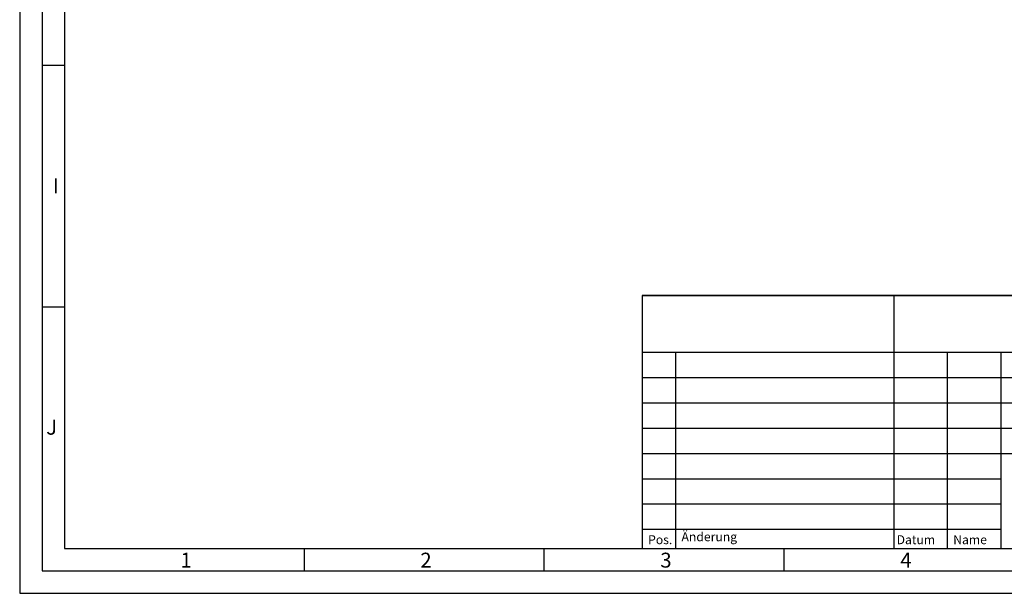
# Model space of a CAD drawing. Units: millimetres. Extents: x 2360 to 3218, y 1298 to 2512.
# Drawn here: x 2360 to 2838, y 1298 to 1576 of the extents above; entities that cross this region are included whole.
import ezdxf

# ---------------------------------------------------------------- set-up
doc = ezdxf.new("R2010")
doc.units = ezdxf.units.MM
doc.styles.add('Arial', font='arial.ttf')
doc.styles.get("Standard").update_dxf_attribs({"font": 'ISOCP.SHX'})

msp = doc.modelspace()

# ---------------------------------------------------------------- linework, layer by layer
for p, q in [((2381.93, 1554.13), (2371.1, 1554.13)), ((2662.02, 1442.67), (3196.21, 1442.67)), ((2784.06, 1442.67), (2784.06, 1319.81)), ((2381.93, 1437.04), (2371.1, 1437.04)), ((2662.02, 1415.24), (2939.8, 1415.24)), ((2678.2, 1415.24), (2678.2, 1319.95)), ((2809.91, 1415.24), (2809.91, 1319.95)), ((2835.9, 1415.24), (2835.9, 1319.95)), ((2662.02, 1402.97), (2939.8, 1402.97)), ((2662.02, 1390.7), (2939.8, 1390.7)), ((2662.02, 1378.43), (2939.8, 1378.43)), ((2662.02, 1366.15), (2939.8, 1366.15)), ((2662.02, 1353.88), (2835.9, 1353.88)), ((2662.02, 1341.61), (2835.9, 1341.61)), ((2662.02, 1329.34), (2835.9, 1329.34)), ((2498.26, 1309.13), (2498.26, 1319.95)), ((2614.58, 1309.13), (2614.58, 1319.95)), ((2730.91, 1309.13), (2730.91, 1319.95))]:
    msp.add_line(p, q)
for points in [[(2360.28, 1298.3), (3217.86, 1298.3), (3217.86, 2512.49), (2360.28, 2512.49)], [(2371.1, 1309.13), (3207.04, 1309.13), (3207.04, 2501.66), (2371.1, 2501.66)], [(2381.93, 1319.95), (3196.21, 1319.95), (3196.21, 2490.84), (2381.93, 2490.84)], [(2662.02, 1442.67), (2662.02, 1319.95), (3196.21, 1319.95), (3196.21, 1442.67)]]:
    msp.add_lwpolyline(points, close=True)

# ---------------------------------------------------------------- texts
at = {"char_height": 7.22, "attachment_point": 1, "style": 'Arial'}
for s, insert in [('I', (2376.32, 1499.52)), ('J', (2373.12, 1382.43)), ('1', (2438.17, 1317.99)), ('2', (2554.5, 1317.99)), ('3', (2670.82, 1317.99)), ('4', (2787.15, 1317.99))]:
    msp.add_mtext(s, dxfattribs=dict(at, insert=insert))
at = {"char_height": 4.3312, "width": 16.1773, "attachment_point": 1}
for s, insert in [('{\\fArial|b0|i0|c0|p34;Änderung}', (2681.08, 1327.88)), ('{\\fArial|b0|i0|c0|p34;Pos.}', (2664.91, 1326.45)), ('{\\fArial|b0|i0|c0|p34;Datum}', (2785.37, 1326.45)), ('{\\fArial|b0|i0|c0|p34;Name}', (2812.8, 1326.45))]:
    msp.add_mtext(s, dxfattribs=dict(at, insert=insert))

doc.saveas('drawing.dxf')
